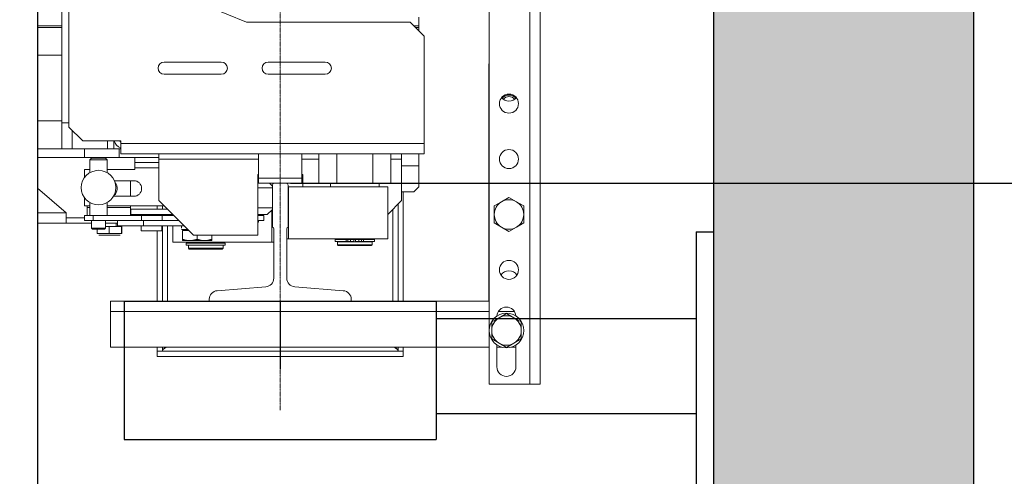
# Model space of a CAD drawing. Units: inches. Extents: x 17619 to 62597, y 14269 to 81015.
# Drawn here: x 49389 to 49957, y 48879 to 49143 of the extents above; entities that cross this region are included whole.
import ezdxf

# ---------------------------------------------------------------- set-up
doc = ezdxf.new("R2010")
doc.units = ezdxf.units.IN
doc.header["$MEASUREMENT"] = 0
doc.linetypes.add('DASHDOT2', pattern=[12.7, 6.35, -3.175, 0, -3.175])
for name, color, linetype in [('CABINA', 7, 'Continuous'), ('CAMPITURE', 1, 'Continuous'), ('SPIGOLI_VISIBILI_ISO_', 7, 'Continuous')]:
    doc.layers.add(name, color=color, linetype=linetype)
for name, color, linetype, lineweight in [('Geometria schizzo(ISO)', 7, 'Continuous', 18), ("Linea d'asse(ISO)", 7, 'DASHDOT2', 9), ('QUOTE', 1, 'Continuous', 15), ('Spigoli tangenti visibili(ISO)', 7, 'Continuous', 18), ('Spigoli visibili(ISO)', 7, 'Continuous', 18)]:
    doc.layers.add(name, color=color, linetype=linetype, lineweight=lineweight)
doc.styles.add('QUOTE', font='romans.shx', dxfattribs={"width": 0.8})
doc.dimstyles.new('GMV', dxfattribs={"dimscale": 12, "dimtxt": 3, "dimasz": 3, "dimexe": 1, "dimexo": 0.5, "dimgap": 1, "dimtad": 1, "dimdec": 1, "dimdsep": 46, "dimtxsty": 'QUOTE', "dimcen": 0, "dimclrt": 2, "dimadec": 0, "dimazin": 0, "dimtfac": 1, "dimtdec": 1, "dimtmove": 0, "dimatfit": 3, "dimfxl": 1, "dimtvp": 1, "dimtolj": 1, "dimarcsym": 0})
doc.dimstyles.new('GMV$0', dxfattribs={"dimscale": 10, "dimtxt": 4, "dimasz": 3, "dimexe": 2, "dimexo": 3, "dimgap": 1, "dimtad": 1, "dimdec": 1, "dimdsep": 46, "dimtxsty": 'QUOTE', "dimcen": 0, "dimclrt": 2, "dimadec": 0, "dimazin": 0, "dimtfac": 1, "dimtdec": 1, "dimtmove": 0, "dimatfit": 3, "dimfxl": 1, "dimtvp": 1, "dimtolj": 1, "dimarcsym": 0})

# ---------------------------------------------------------------- blocks, each defined once
blk = doc.blocks.new('*D1501')
at = {"layer": 'Defpoints', "color": 0}
for p in [(49539.37, 49748.19), (49539.37, 49048.19), (50180.69, 49048.19)]:
    blk.add_point(p, dxfattribs=at)
at = {"layer": 'QUOTE', "color": 0, "lineweight": -2}
for p, q in [((49569.37, 49748.19), (50200.69, 49748.19)), ((50180.69, 49718.19), (50180.69, 49078.19)), ((49569.37, 49048.19), (50200.69, 49048.19))]:
    blk.add_line(p, q, dxfattribs=at)
at = {"layer": 'QUOTE', "color": 0}
for points in [[(50185.69, 49718.19), (50175.69, 49718.19), (50180.69, 49748.19)], [(50175.69, 49078.19), (50185.69, 49078.19), (50180.69, 49048.19)]]:
    blk.add_solid(points, dxfattribs=at)
at = {"layer": 'QUOTE', "color": 2, "insert": (50144.02, 49398.19), "char_height": 40, "attachment_point": 5, "rotation": 90, "style": 'QUOTE'}
blk.add_mtext('Rozstaw prowadnic \\A1;700', dxfattribs=at)
blk = doc.blocks.new('*D1491')
at = {"layer": 'Defpoints', "color": 0}
for p in [(49539.37, 49048.19), (50180.69, 49048.19), (49780.37, 48478.19)]:
    blk.add_point(p, dxfattribs=at)
at = {"layer": 'QUOTE', "color": 0, "lineweight": -2}
for p, q in [((49545.37, 49048.19), (50192.69, 49048.19)), ((50180.69, 48514.19), (50180.69, 49012.19)), ((49786.37, 48478.19), (50192.69, 48478.19))]:
    blk.add_line(p, q, dxfattribs=at)
at = {"layer": 'QUOTE', "color": 0}
for points in [[(50186.69, 49012.19), (50174.69, 49012.19), (50180.69, 49048.19)], [(50174.69, 48514.19), (50186.69, 48514.19), (50180.69, 48478.19)]]:
    blk.add_solid(points, dxfattribs=at)
at = {"layer": 'QUOTE', "color": 2, "insert": (50150.69, 48763.19), "char_height": 36, "attachment_point": 5, "rotation": 90, "style": 'QUOTE'}
blk.add_mtext('\\A1;570', dxfattribs=at)

msp = doc.modelspace()

# ---------------------------------------------------------------- hatches: boundary and pattern name
at = {"layer": 'CAMPITURE'}
h = msp.add_hatch(dxfattribs=at)
h.set_pattern_fill('CONCRETE2', color=256, scale=150, style=0)
h.set_pattern_definition([(50, (11617.45, 27907.13), (86.07122, -7.53026), [9, -99]), (355, (11617.45, 27907.13), (-16.65016, 90.26306), [7.2, -79.2]), (100.4514, (11624.62, 27906.5), (69.42113, 82.73275), [7.64882, -84.13705]), (46.1842, (11617.45, 27931.13), (128.06893, -19.86228), [13.5, -148.5]), (96.6356, (11628.12, 27929.48), (112.15952, 116.89414), [11.47323, -126.20556]), (351.1842, (11617.45, 27931.13), (112.15943, 116.89423), [10.8, -118.8]), (21, (11629.45, 27925.13), (71.62885, -48.31427), [9, -99]), (326, (11629.45, 27925.13), (29.19784, 87.018), [7.2, -79.2]), (71.4514, (11635.42, 27921.105), (100.82672, 38.70366), [7.64882, -84.13705]), (37.5, (11617.448, 27907.132), (1.459183, 39.947262), [0, -78.24, 0, -80.4, 0, -79.5]), (7.5, (11617.45, 27907.13), (31.568344, 47.329405), [0, -45.84, 0, -76.44, 0, -30.3]), (327.5, (11590.69, 27907.13), (64.058692, -2.706585), [0, -30, 0, -93.6, 0, -124.2]), (317.5, (11578.69, 27907.13), (69.98234, 12.0126), [0, -39, 0, -62.16, 0, -88.2])])
h.paths.add_polyline_path([(49789.40859, 48478.18518), (49459.3687, 48478.18518), (49459.3687, 48328.18518), (49939.40859, 48328.18518), (49939.36841, 50328.18518), (47909.36841, 50328.18518), (47909.36841, 48328.18618), (48379.3687, 48328.18518), (48379.3687, 48478.18518), (48059.36941, 48478.18518), (48059.36841, 50178.18518), (49789.36841, 50178.18518)])

# ---------------------------------------------------------------- linework, layer by layer
for p, q in [((49939.36841, 50328.18518), (49939.36841, 48328.18518)), ((49789.36841, 50178.18518), (49789.36841, 48478.18518))]:
    msp.add_line(p, q)
at = {"layer": 'CABINA'}
msp.add_line((49399.3687, 50128.18518), (49399.3687, 48658.18518), dxfattribs=at)
at = {"layer": 'Geometria schizzo(ISO)'}
msp.add_line((49399.3687, 49848.18518), (49399.3687, 48948.18518), dxfattribs=at)
at = {"layer": "Linea d'asse(ISO)", "linetype": 'DASHDOT2', "ltscale": 0.05}
msp.add_line((49539.3687, 48917.17858), (49539.3687, 49909.41585), dxfattribs=at)
at = {"layer": 'Spigoli tangenti visibili(ISO)'}
for p, q in [((49683.3687, 49864.18518), (49683.3687, 48932.18518)), ((49413.3687, 49122.18518), (49399.3687, 49122.18518)), ((49413.3687, 49084.18518), (49399.3687, 49084.18518)), ((49419.35089, 49078.70299), (49419.35089, 49068.18518)), ((49426.3687, 49068.18518), (49426.3687, 49063.18518)), ((49622.3687, 49071.18518), (49447.3687, 49071.18518)), ((49526.8687, 49062.18518), (49469.3687, 49062.18518)), ((49561.58409, 49062.18518), (49551.8687, 49062.18518)), ((49609.3687, 49062.18518), (49603.15331, 49062.18518)), ((49455.3687, 49057.18518), (49469.3687, 49057.18518)), ((49609.3687, 49058.18518), (49619.3687, 49058.18518)), ((49427.8687, 49034.18518), (49429.49398, 49034.18518)), ((49439.49398, 49034.18518), (49452.8687, 49034.18518)), ((49604.3687, 49033.18518), (49604.3687, 48980.18518)), ((49415.8687, 49031.18518), (49399.3687, 49031.18518)), ((49431.3476, 49026.68518), (49431.3476, 49029.68518)), ((49459.26796, 49026.68518), (49459.26796, 49029.68518)), ((49474.3687, 49029.68518), (49474.3687, 49030.18518)), ((49474.3687, 48980.18518), (49474.3687, 49023.68518)), ((49433.73429, 49019.18518), (49440.59166, 49019.18518)), ((49440.59166, 49019.18518), (49447.72607, 49019.18518)), ((49447.72607, 49019.18518), (49448.0031, 49019.18518)), ((49577.41516, 49015.68518), (49577.41516, 49014.48518)), ((49578.45356, 49015.68518), (49578.45356, 49014.48518)), ((49579.98391, 49015.68518), (49579.98391, 49014.48518)), ((49584.75349, 49015.68518), (49584.75349, 49014.48518)), ((49586.28383, 49015.68518), (49586.28383, 49014.48518)), ((49587.32224, 49015.68518), (49587.32224, 49014.48518)), ((49441.3687, 48974.18518), (49659.8687, 48974.18518)), ((49665.25893, 48974.18518), (49674.47847, 48974.18518))]:
    msp.add_line(p, q, dxfattribs=at)
at = {"layer": 'Spigoli visibili(ISO)'}
for p, q in [((49659.8687, 48932.18518), (49659.8687, 49864.18518)), ((49689.3687, 48932.18518), (49689.3687, 49864.18518)), ((49413.3687, 49083.18518), (49413.3687, 49713.18518)), ((49417.3687, 49175.18518), (49417.3687, 49080.68518)), ((49519.8687, 49141.18518), (49437.3687, 49175.18518)), ((49614.3687, 49141.18518), (49519.8687, 49141.18518)), ((49622.3687, 49133.18518), (49614.3687, 49141.18518)), ((49619.3687, 49144.18518), (49619.3687, 49139.18518)), ((49413.3687, 49139.18518), (49399.3687, 49139.18518)), ((49413.3687, 49138.18518), (49399.3687, 49138.18518)), ((49619.3687, 49139.18518), (49616.3687, 49139.18518)), ((49619.3687, 49138.18518), (49617.3687, 49138.18518)), ((49619.3687, 49138.18518), (49619.3687, 49139.18518)), ((49619.3687, 49138.18518), (49619.3687, 49136.18518)), ((49622.3687, 49071.18518), (49622.3687, 49133.18518)), ((49505.3687, 49118.18518), (49472.3687, 49118.18518)), ((49565.3687, 49118.18518), (49532.3687, 49118.18518)), ((49659.7437, 48980.19518), (49659.7437, 49117.18518)), ((49659.7437, 49117.18518), (49659.8687, 49117.18518)), ((49472.3687, 49111.18518), (49505.3687, 49111.18518)), ((49532.3687, 49111.18518), (49565.3687, 49111.18518)), ((49413.3687, 49083.18518), (49413.3687, 49068.18518)), ((49417.3687, 49083.18518), (49413.3687, 49083.18518)), ((49417.3687, 49080.68518), (49425.3687, 49072.68518)), ((49447.3687, 49072.68518), (49425.3687, 49072.68518)), ((49439.67748, 49072.68518), (49439.67748, 49068.18518)), ((49443.3687, 49072.68518), (49443.3687, 49068.18518)), ((49447.3687, 49071.18518), (49447.3687, 49072.68518)), ((49413.3687, 49068.18518), (49399.3687, 49068.18518)), ((49413.3687, 49068.18518), (49419.35089, 49068.18518)), ((49439.67748, 49068.18518), (49419.35089, 49068.18518)), ((49439.67748, 49068.18518), (49443.3687, 49068.18518)), ((49446.3687, 49068.18518), (49443.3687, 49068.18518)), ((49446.3687, 49068.18518), (49447.3687, 49068.18518)), ((49446.3687, 49063.18518), (49446.3687, 49068.18518)), ((49447.3687, 49065.18518), (49447.3687, 49071.18518)), ((49622.3687, 49065.18518), (49622.3687, 49071.18518)), ((49426.3687, 49063.18518), (49399.3687, 49063.18518)), ((49426.3687, 49063.18518), (49446.3687, 49063.18518)), ((49430.49398, 49062.68518), (49429.49398, 49061.68518)), ((49429.49398, 49061.68518), (49439.49398, 49061.68518)), ((49429.49398, 49061.68518), (49429.49398, 49054.34543)), ((49438.49398, 49062.68518), (49430.49398, 49062.68518)), ((49438.49398, 49062.68518), (49439.49398, 49061.68518)), ((49439.49398, 49061.68518), (49439.49398, 49054.34543)), ((49469.3687, 49063.18518), (49446.3687, 49063.18518)), ((49622.3687, 49065.18518), (49447.3687, 49065.18518)), ((49455.3687, 49060.18518), (49455.3687, 49063.18518)), ((49469.3687, 49063.18518), (49455.3687, 49063.18518)), ((49469.3687, 49062.18518), (49469.3687, 49065.18518)), ((49469.3687, 49038.18518), (49469.3687, 49062.18518)), ((49526.8687, 49065.18518), (49526.8687, 49051.18518)), ((49551.8687, 49065.18518), (49551.8687, 49051.18518)), ((49561.58409, 49048.18518), (49561.58409, 49065.18518)), ((49571.97639, 49048.18518), (49571.97639, 49065.18518)), ((49592.761, 49048.18518), (49592.761, 49065.18518)), ((49603.15331, 49048.18518), (49603.15331, 49065.18518)), ((49609.3687, 49062.18518), (49609.3687, 49065.18518)), ((49609.3687, 49038.18518), (49609.3687, 49062.18518)), ((49619.3687, 49058.18518), (49619.3687, 49065.18518)), ((49426.3687, 49051.51439), (49426.3687, 49056.18518)), ((49426.3687, 49056.18518), (49429.49398, 49056.18518)), ((49439.49398, 49056.18518), (49455.3687, 49056.18518)), ((49469.3687, 49060.18518), (49455.3687, 49060.18518)), ((49455.3687, 49057.18518), (49455.3687, 49060.18518)), ((49455.3687, 49056.18518), (49455.3687, 49057.18518)), ((49619.3687, 49046.18518), (49619.3687, 49058.18518)), ((49454.8687, 49049.68518), (49443.65914, 49049.68518)), ((49452.8687, 49049.68518), (49452.8687, 49040.68518)), ((49526.3687, 49053.18518), (49526.3687, 49018.18518)), ((49526.8687, 49053.18518), (49526.3687, 49053.18518)), ((49526.8687, 49049.58518), (49526.3687, 49049.58518)), ((49526.8687, 49051.18518), (49551.8687, 49051.18518)), ((49526.8687, 49048.18518), (49526.8687, 49051.18518)), ((49552.3687, 49053.18518), (49551.8687, 49053.18518)), ((49551.8687, 49051.18518), (49551.8687, 49048.18518)), ((49552.3687, 49046.18518), (49552.3687, 49053.18518)), ((49415.8687, 49031.18518), (49399.3687, 49045.32804)), ((49534.8687, 49045.58518), (49526.3687, 49045.58518)), ((49535.8687, 49048.18518), (49526.8687, 49048.18518)), ((49533.21231, 49048.18518), (49534.8687, 49046.52879)), ((49534.8687, 49047.18518), (49534.8687, 49022.78518)), ((49542.8687, 49048.18518), (49535.8687, 49048.18518)), ((49551.8687, 49048.18518), (49542.8687, 49048.18518)), ((49543.8687, 49022.78518), (49543.8687, 49047.18518)), ((49543.8687, 49046.18518), (49544.14902, 49046.18518)), ((49544.14902, 49046.18518), (49544.14902, 49016.18518)), ((49544.14902, 49046.18518), (49601.3687, 49046.18518)), ((49571.97639, 49048.18518), (49561.58409, 49048.18518)), ((49568.3687, 49048.18518), (49568.3687, 49046.18518)), ((49592.761, 49048.18518), (49571.97639, 49048.18518)), ((49603.15331, 49048.18518), (49592.761, 49048.18518)), ((49596.3687, 49048.18518), (49596.3687, 49046.18518)), ((49601.3687, 49046.18518), (49601.3687, 49016.18518)), ((49619.3687, 49046.18518), (49616.3687, 49043.18518)), ((49426.3687, 49035.18518), (49426.3687, 49039.85596)), ((49443.15424, 49040.68518), (49454.8687, 49040.68518)), ((49443.56906, 49041.48482), (49443.64538, 49041.40849)), ((49469.3687, 49038.18518), (49489.3687, 49018.18518)), ((49601.3687, 49030.18518), (49609.3687, 49038.18518)), ((49616.3687, 49043.18518), (49609.3687, 49043.18518)), ((49610.3687, 48980.18518), (49610.3687, 49043.18518)), ((49671.3687, 49040.00013), (49667.1187, 49037.54639)), ((49675.6187, 49037.54639), (49671.3687, 49040.00013)), ((49429.49398, 49035.18518), (49426.3687, 49035.18518)), ((49427.8687, 49035.18518), (49427.8687, 49034.18518)), ((49427.8687, 49034.18518), (49427.8687, 49029.68518)), ((49429.49398, 49037.02492), (49429.49398, 49029.68518)), ((49439.49398, 49037.02492), (49439.49398, 49029.68518)), ((49472.3687, 49035.18518), (49439.49398, 49035.18518)), ((49452.8687, 49035.18518), (49452.8687, 49034.18518)), ((49452.8687, 49034.18518), (49452.8687, 49029.68518)), ((49474.3687, 49033.18518), (49453.0687, 49033.18518)), ((49453.0687, 49030.18518), (49453.0687, 49033.18518)), ((49468.3687, 49035.18518), (49468.3687, 49033.18518)), ((49471.3687, 49033.18518), (49471.3687, 49035.18518)), ((49534.8687, 49034.08518), (49526.3687, 49034.08518)), ((49531.81231, 49030.08518), (49534.8687, 49033.14156)), ((49534.58837, 49014.18518), (49534.58837, 49032.86124)), ((49607.3687, 49036.18518), (49607.3687, 48980.18518)), ((49667.1187, 49037.54639), (49662.8687, 49035.09266)), ((49662.8687, 49035.09266), (49662.8687, 49030.18518)), ((49679.8687, 49035.09266), (49675.6187, 49037.54639)), ((49679.8687, 49030.18518), (49679.8687, 49035.09266)), ((49415.8687, 49031.18518), (49415.8687, 49025.18518)), ((49415.8687, 49028.18518), (49426.49612, 49028.18518)), ((49426.49612, 49026.68518), (49426.49612, 49029.68518)), ((49431.3476, 49029.68518), (49426.49612, 49029.68518)), ((49426.49612, 49026.68518), (49431.3476, 49026.68518)), ((49430.49398, 49022.18518), (49430.49398, 49026.68518)), ((49431.3476, 49029.68518), (49459.26796, 49029.68518)), ((49445.3687, 49026.68518), (49431.3476, 49026.68518)), ((49438.49398, 49022.18518), (49438.49398, 49026.68518)), ((49445.3687, 49026.68518), (49460.3687, 49026.68518)), ((49445.3687, 49023.68518), (49445.3687, 49026.68518)), ((49477.0687, 49030.18518), (49453.0687, 49030.18518)), ((49457.6687, 49029.68518), (49457.6687, 49030.18518)), ((49471.20672, 49029.68518), (49459.26796, 49029.68518)), ((49460.3687, 49026.68518), (49480.8687, 49026.68518)), ((49460.3687, 49023.68518), (49460.3687, 49026.68518)), ((49471.20672, 49026.68518), (49471.20672, 49029.68518)), ((49471.20672, 49029.68518), (49477.8687, 49029.68518)), ((49472.4687, 49029.68518), (49472.4687, 49030.18518)), ((49477.0687, 49030.18518), (49477.0687, 49030.48518)), ((49477.3687, 49030.18518), (49477.3687, 49029.68518)), ((49531.81231, 49030.08518), (49526.3687, 49030.08518)), ((49529.87649, 49029.68518), (49526.3687, 49029.68518)), ((49526.3687, 49026.68518), (49529.87649, 49026.68518)), ((49526.81231, 49026.58518), (49526.3687, 49026.58518)), ((49526.81231, 49026.58518), (49526.81231, 49025.68518)), ((49529.87649, 49026.68518), (49529.87649, 49029.68518)), ((49662.8687, 49030.18518), (49662.8687, 49025.2777)), ((49679.8687, 49025.2777), (49679.8687, 49030.18518)), ((49415.8687, 49025.18518), (49399.3687, 49025.18518)), ((49430.49398, 49025.18518), (49415.8687, 49025.18518)), ((49438.49398, 49022.18518), (49430.49398, 49022.18518)), ((49430.99398, 49021.68518), (49430.49398, 49022.18518)), ((49430.99398, 49021.68518), (49437.99398, 49021.68518)), ((49433.73429, 49019.18518), (49433.73429, 49021.68518)), ((49437.99398, 49021.68518), (49438.49398, 49022.18518)), ((49445.3687, 49025.18518), (49438.49398, 49025.18518)), ((49438.49398, 49023.18518), (49440.59166, 49023.18518)), ((49440.59166, 49019.18518), (49440.59166, 49023.18518)), ((49440.59166, 49023.18518), (49447.72607, 49023.18518)), ((49444.7687, 49023.18518), (49444.7687, 49025.18518)), ((49445.3687, 49023.68518), (49460.3687, 49023.68518)), ((49447.72607, 49019.18518), (49447.72607, 49023.18518)), ((49447.72607, 49023.18518), (49448.0031, 49023.18518)), ((49448.0031, 49019.18518), (49448.0031, 49023.18518)), ((49459.1687, 49020.68518), (49459.1687, 49023.68518)), ((49470.9687, 49020.68518), (49459.1687, 49020.68518)), ((49460.3687, 49023.68518), (49483.8687, 49023.68518)), ((49468.3687, 49020.68518), (49468.3687, 48980.18518)), ((49470.9687, 49020.68518), (49470.9687, 49023.68518)), ((49471.3687, 48980.18518), (49471.3687, 49023.68518)), ((49477.3687, 49023.68518), (49477.3687, 49014.18518)), ((49482.3187, 49022.24728), (49482.3187, 49023.68518)), ((49486.0687, 49021.48518), (49482.3294, 49021.48518)), ((49486.6688, 49020.88508), (49482.8687, 49020.88508)), ((49482.8687, 49020.88508), (49482.8687, 49015.84427)), ((49483.6687, 49020.88508), (49483.6687, 49021.48518)), ((49526.3687, 49025.68518), (49526.81231, 49025.68518)), ((49535.6187, 49022.03518), (49535.6187, 48993.41917)), ((49543.1187, 48993.41917), (49543.1187, 49022.03518)), ((49662.8687, 49025.2777), (49667.1187, 49022.82396)), ((49667.1187, 49022.82396), (49671.3687, 49020.37022)), ((49671.3687, 49020.37022), (49675.6187, 49022.82396)), ((49675.6187, 49022.82396), (49679.8687, 49025.2777)), ((49440.63124, 49018.18518), (49434.75349, 49018.18518)), ((49446.74644, 49018.18518), (49440.63124, 49018.18518)), ((49446.9839, 49018.18518), (49446.74644, 49018.18518)), ((49482.8687, 49015.84427), (49482.8687, 49015.08508)), ((49487.1187, 49015.08508), (49482.8687, 49015.08508)), ((49495.6187, 49015.08508), (49487.1187, 49015.08508)), ((49526.3687, 49018.18518), (49489.3687, 49018.18518)), ((49491.3687, 49018.18518), (49491.3687, 49015.84427)), ((49499.8687, 49015.08508), (49495.6187, 49015.08508)), ((49499.8687, 49018.18518), (49499.8687, 49015.84427)), ((49499.8687, 49015.08508), (49499.8687, 49015.84427)), ((49544.14902, 49016.18518), (49543.1187, 49016.18518)), ((49601.3687, 49016.18518), (49544.14902, 49016.18518)), ((49571.0687, 49015.68518), (49577.41516, 49015.68518)), ((49571.0687, 49015.68518), (49571.0687, 49014.48518)), ((49572.3687, 49016.18518), (49572.3687, 49015.68518)), ((49578.45356, 49015.68518), (49577.41516, 49015.68518)), ((49578.45356, 49015.68518), (49579.98391, 49015.68518)), ((49579.98391, 49015.68518), (49581.8687, 49015.68518)), ((49581.8687, 49015.68518), (49582.8687, 49015.68518)), ((49581.8687, 49015.68518), (49581.8687, 49014.48518)), ((49582.8687, 49015.68518), (49582.8687, 49014.48518)), ((49582.8687, 49015.68518), (49584.75349, 49015.68518)), ((49584.75349, 49015.68518), (49586.28383, 49015.68518)), ((49587.32224, 49015.68518), (49586.28383, 49015.68518)), ((49587.32224, 49015.68518), (49593.6687, 49015.68518)), ((49592.3687, 49016.18518), (49592.3687, 49015.68518)), ((49593.6687, 49015.68518), (49593.6687, 49014.48518)), ((49534.58837, 49014.18518), (49477.3687, 49014.18518)), ((49485.0687, 49013.68518), (49507.6687, 49013.68518)), ((49485.0687, 49013.68518), (49485.0687, 49012.48518)), ((49485.0687, 49012.48518), (49507.6687, 49012.48518)), ((49486.3687, 49014.18518), (49486.3687, 49013.68518)), ((49486.3687, 49012.38518), (49506.3687, 49012.38518)), ((49486.3687, 49012.38518), (49486.3687, 49010.68518)), ((49506.3687, 49010.68518), (49486.3687, 49010.68518)), ((49486.8687, 49010.18518), (49486.3687, 49010.68518)), ((49486.8687, 49012.48518), (49486.8687, 49012.38518)), ((49486.8687, 49010.18518), (49505.8687, 49010.18518)), ((49505.8687, 49012.48518), (49505.8687, 49012.38518)), ((49505.8687, 49010.18518), (49506.3687, 49010.68518)), ((49506.3687, 49014.18518), (49506.3687, 49013.68518)), ((49506.3687, 49012.38518), (49506.3687, 49010.68518)), ((49507.6687, 49013.68518), (49507.6687, 49012.48518)), ((49535.6187, 49014.18518), (49534.58837, 49014.18518)), ((49571.0687, 49014.48518), (49577.41516, 49014.48518)), ((49572.3687, 49014.38518), (49592.3687, 49014.38518)), ((49572.3687, 49014.38518), (49572.3687, 49012.68518)), ((49592.3687, 49012.68518), (49572.3687, 49012.68518)), ((49572.8687, 49012.18518), (49572.3687, 49012.68518)), ((49572.8687, 49014.48518), (49572.8687, 49014.38518)), ((49572.8687, 49012.18518), (49591.8687, 49012.18518)), ((49578.45356, 49014.48518), (49577.41516, 49014.48518)), ((49578.45356, 49014.48518), (49579.98391, 49014.48518)), ((49579.98391, 49014.48518), (49581.8687, 49014.48518)), ((49582.8687, 49014.48518), (49584.75349, 49014.48518)), ((49584.75349, 49014.48518), (49586.28383, 49014.48518)), ((49587.32224, 49014.48518), (49586.28383, 49014.48518)), ((49587.32224, 49014.48518), (49593.6687, 49014.48518)), ((49591.8687, 49014.48518), (49591.8687, 49014.38518)), ((49591.8687, 49012.18518), (49592.3687, 49012.68518)), ((49592.3687, 49014.38518), (49592.3687, 49012.68518)), ((49531.01849, 48988.43518), (49502.96891, 48986.18518)), ((49575.76849, 48986.18518), (49547.71891, 48988.43518)), ((49498.3687, 48981.20119), (49498.3687, 48980.18518)), ((49580.3687, 48980.18518), (49580.3687, 48981.20119)), ((49498.3687, 48980.18518), (49441.3687, 48980.18518)), ((49441.3687, 48980.18518), (49441.3687, 48974.18518)), ((49498.3687, 48980.18518), (49580.3687, 48980.18518)), ((49659.8687, 48980.18518), (49580.3687, 48980.18518)), ((49659.8687, 48980.19518), (49659.7437, 48980.19518)), ((49441.3687, 48953.56018), (49441.3687, 48974.18518)), ((49665.6697, 48970.54639), (49661.4197, 48968.09266)), ((49669.9197, 48973.00013), (49665.6697, 48970.54639)), ((49674.1697, 48970.54639), (49669.9197, 48973.00013)), ((49678.4197, 48968.09266), (49674.1697, 48970.54639)), ((49661.4197, 48968.09266), (49661.4197, 48963.18518)), ((49678.4197, 48963.18518), (49678.4197, 48968.09266)), ((49661.4197, 48963.18518), (49661.4197, 48958.2777)), ((49661.4197, 48958.2777), (49665.6697, 48955.82396)), ((49674.1697, 48955.82396), (49678.4197, 48958.2777)), ((49678.4197, 48958.2777), (49678.4197, 48963.18518)), ((49441.3687, 48953.56018), (49659.8687, 48953.56018)), ((49468.3687, 48953.56018), (49468.3687, 48951.28518)), ((49471.3687, 48951.28518), (49471.3687, 48953.56018)), ((49607.3687, 48953.56018), (49607.3687, 48951.28518)), ((49610.3687, 48951.28518), (49610.3687, 48953.56018)), ((49664.3687, 48954.86734), (49664.3687, 48942.18518)), ((49664.3687, 48953.56018), (49667.20688, 48953.56018)), ((49665.6697, 48955.82396), (49669.9197, 48953.37022)), ((49669.9197, 48953.37022), (49674.1697, 48955.82396)), ((49672.63252, 48953.56018), (49675.3687, 48953.56018)), ((49675.3687, 48942.18518), (49675.3687, 48954.80017)), ((49468.3687, 48951.28518), (49471.3687, 48951.28518)), ((49610.3687, 48951.18518), (49468.3687, 48951.18518)), ((49468.3687, 48951.18518), (49468.3687, 48948.18518)), ((49468.3687, 48948.18518), (49610.3687, 48948.18518)), ((49607.3687, 48951.28518), (49610.3687, 48951.28518)), ((49610.3687, 48948.18518), (49610.3687, 48951.18518)), ((49683.3687, 48932.18518), (49659.8687, 48932.18518)), ((49683.3687, 48932.18518), (49689.3687, 48932.18518))]:
    msp.add_line(p, q, dxfattribs=at)
at = {"layer": 'Spigoli visibili(ISO)', "flags": 128}
for points in [[(49487.1187, 49015.08508), (49486.94834, 49015.08639), (49486.77838, 49015.09032), (49486.60868, 49015.09684), (49486.43912, 49015.10595), (49486.26955, 49015.11762), (49486.09984, 49015.13186), (49485.92987, 49015.14867), (49485.7595, 49015.16803), (49485.5886, 49015.18997), (49485.41703, 49015.21449), (49485.24468, 49015.24161), (49485.0714, 49015.27134), (49484.89707, 49015.30371), (49484.72153, 49015.33873), (49484.54467, 49015.37645), (49484.36633, 49015.4169), (49484.18638, 49015.46011), (49484.00466, 49015.50613), (49483.82103, 49015.55501), (49483.63534, 49015.60679), (49483.44743, 49015.66155), (49483.25713, 49015.71933), (49483.06428, 49015.78021), (49482.8687, 49015.84427)], [(49491.3687, 49015.84427), (49491.17312, 49015.78021), (49490.98027, 49015.71933), (49490.78997, 49015.66155), (49490.60206, 49015.60679), (49490.41636, 49015.55501), (49490.23274, 49015.50613), (49490.05102, 49015.46011), (49489.87107, 49015.4169), (49489.69273, 49015.37645), (49489.51586, 49015.33873), (49489.34033, 49015.30371), (49489.16599, 49015.27134), (49488.99272, 49015.24161), (49488.82036, 49015.21449), (49488.6488, 49015.18997), (49488.4779, 49015.16803), (49488.30753, 49015.14867), (49488.13756, 49015.13186), (49487.96785, 49015.11762), (49487.79828, 49015.10595), (49487.62872, 49015.09684), (49487.45902, 49015.09032), (49487.28906, 49015.08639), (49487.1187, 49015.08508)], [(49495.6187, 49015.08508), (49495.44834, 49015.08639), (49495.27838, 49015.09032), (49495.10868, 49015.09684), (49494.93912, 49015.10595), (49494.76955, 49015.11762), (49494.59984, 49015.13186), (49494.42987, 49015.14867), (49494.2595, 49015.16803), (49494.0886, 49015.18997), (49493.91703, 49015.21449), (49493.74468, 49015.24161), (49493.5714, 49015.27134), (49493.39707, 49015.30371), (49493.22153, 49015.33873), (49493.04467, 49015.37645), (49492.86633, 49015.4169), (49492.68638, 49015.46011), (49492.50466, 49015.50613), (49492.32103, 49015.55501), (49492.13534, 49015.60679), (49491.94743, 49015.66155), (49491.75713, 49015.71933), (49491.56428, 49015.78021), (49491.3687, 49015.84427)], [(49499.8687, 49015.84427), (49499.67312, 49015.78021), (49499.48027, 49015.71933), (49499.28997, 49015.66155), (49499.10206, 49015.60679), (49498.91636, 49015.55501), (49498.73274, 49015.50613), (49498.55102, 49015.46011), (49498.37107, 49015.4169), (49498.19273, 49015.37645), (49498.01586, 49015.33873), (49497.84033, 49015.30371), (49497.66599, 49015.27134), (49497.49272, 49015.24161), (49497.32036, 49015.21449), (49497.1488, 49015.18997), (49496.9779, 49015.16803), (49496.80753, 49015.14867), (49496.63756, 49015.13186), (49496.46785, 49015.11762), (49496.29828, 49015.10595), (49496.12872, 49015.09684), (49495.95902, 49015.09032), (49495.78906, 49015.08639), (49495.6187, 49015.08508)], [(49473.37239, 48953.56016), (49473.22877, 48953.4656), (49473.08826, 48953.37107), (49472.95113, 48953.27658), (49472.81766, 48953.18205), (49472.68812, 48953.08741), (49472.56278, 48952.99257), (49472.44193, 48952.89759), (49472.32631, 48952.80264), (49472.2163, 48952.70792), (49472.11211, 48952.61336), (49472.01391, 48952.51883), (49471.92189, 48952.42434), (49471.83625, 48952.32981), (49471.75715, 48952.23513), (49471.6848, 48952.14033), (49471.61939, 48952.04527), (49471.56126, 48951.95025), (49471.5106, 48951.8553), (49471.46749, 48951.76027), (49471.43204, 48951.66521), (49471.40438, 48951.57019), (49471.38458, 48951.4752), (49471.37267, 48951.38022), (49471.3687, 48951.28519)], [(49471.85352, 48952.34945), (49471.92492, 48952.39412), (49471.99641, 48952.43948), (49472.06791, 48952.48545), (49472.13936, 48952.53199), (49472.21077, 48952.57906), (49472.28215, 48952.62671), (49472.35351, 48952.67485), (49472.42484, 48952.72352), (49472.49617, 48952.7727), (49472.56748, 48952.82236), (49472.6388, 48952.87249), (49472.71012, 48952.92307), (49472.78145, 48952.97411), (49472.8528, 48953.02561), (49472.92417, 48953.07749), (49472.99557, 48953.12979), (49473.06701, 48953.18251), (49473.13849, 48953.23561), (49473.21001, 48953.28905), (49473.28149, 48953.34276), (49473.35293, 48953.39678), (49473.42433, 48953.45102), (49473.49571, 48953.5055), (49473.56705, 48953.56016)], [(49605.17035, 48953.56016), (49605.24205, 48953.50523), (49605.31377, 48953.45045), (49605.38553, 48953.39598), (49605.45732, 48953.3417), (49605.52916, 48953.28772), (49605.60103, 48953.23401), (49605.67283, 48953.18072), (49605.74454, 48953.12781), (49605.81615, 48953.07539), (49605.88769, 48953.0234), (49605.95914, 48952.97186), (49606.03053, 48952.92078), (49606.10185, 48952.87024), (49606.17311, 48952.82015), (49606.24432, 48952.7706), (49606.31549, 48952.72154), (49606.38661, 48952.67306), (49606.4577, 48952.6251), (49606.52876, 48952.57769), (49606.59981, 48952.53084), (49606.67083, 48952.48461), (49606.74185, 48952.43895), (49606.81286, 48952.3939), (49606.88388, 48952.34945)], [(49607.3687, 48951.28519), (49607.36472, 48951.38025), (49607.35282, 48951.47524), (49607.33302, 48951.57019), (49607.30536, 48951.66521), (49607.2699, 48951.76027), (49607.22686, 48951.85515), (49607.17637, 48951.94983), (49607.11858, 48952.04439), (49607.0536, 48952.13892), (49606.98159, 48952.23345), (49606.90268, 48952.32802), (49606.81699, 48952.42273), (49606.72467, 48952.51764), (49606.62597, 48952.61271), (49606.52152, 48952.70754), (49606.4116, 48952.80222), (49606.29644, 48952.89679), (49606.17628, 48952.99132), (49606.05138, 48953.08584), (49605.92197, 48953.18041), (49605.78829, 48953.27517), (49605.65058, 48953.37008), (49605.50926, 48953.46518), (49605.36501, 48953.56016)], [(49468.3687, 48951.18517), (49468.40999, 48951.18536), (49468.45127, 48951.1859), (49468.49254, 48951.18677), (49468.53379, 48951.18799), (49468.57503, 48951.18956), (49468.61625, 48951.19146), (49468.65747, 48951.19375), (49468.69867, 48951.19635), (49468.73987, 48951.19932), (49468.78106, 48951.20264), (49468.82225, 48951.2063), (49468.86343, 48951.21031), (49468.90461, 48951.21466), (49468.94578, 48951.21935), (49468.98696, 48951.22439), (49469.02814, 48951.22976), (49469.06931, 48951.23549), (49469.1105, 48951.24159), (49469.15168, 48951.248), (49469.19287, 48951.25475), (49469.23407, 48951.26185), (49469.27527, 48951.26928), (49469.31649, 48951.27707), (49469.35771, 48951.28519)], [(49609.37969, 48951.28519), (49609.42092, 48951.27707), (49609.46213, 48951.26928), (49609.50334, 48951.26185), (49609.54453, 48951.25475), (49609.58573, 48951.248), (49609.62691, 48951.24159), (49609.66809, 48951.23549), (49609.70927, 48951.22976), (49609.75045, 48951.22439), (49609.79162, 48951.21935), (49609.8328, 48951.21466), (49609.87398, 48951.21031), (49609.91516, 48951.2063), (49609.95635, 48951.20264), (49609.99754, 48951.19932), (49610.03874, 48951.19635), (49610.07994, 48951.19375), (49610.12116, 48951.19146), (49610.16238, 48951.18956), (49610.20362, 48951.18799), (49610.24486, 48951.18677), (49610.28613, 48951.1859), (49610.3274, 48951.18536), (49610.3687, 48951.18517)]]:
    msp.add_lwpolyline(points, dxfattribs=at)
at = {"layer": 'Spigoli visibili(ISO)'}
for centre, radius in [((49671.3687, 49094.18518), 5.5), ((49671.3687, 49062.18518), 5.5), ((49434.49398, 49045.68518), 10), ((49671.3687, 48998.18518), 5.5), ((49669.9197, 48963.18518), 10)]:
    msp.add_circle(centre, radius, dxfattribs=at)
for centre, radius, start, end in [((49472.3687, 49114.68518), 3.5, 90, 270), ((49505.3687, 49114.68518), 3.5, 270, 90), ((49532.3687, 49114.68518), 3.5, 90, 270), ((49565.3687, 49114.68518), 3.5, 270, 90), ((49671.3687, 49101.19518), 5.5, 219.588753, 320.411247), ((49671.3687, 49094.18518), 5, 38.7634838, 141.2365162), ((49671.3687, 49094.18518), 4.07983, 38.4076044, 141.5923956), ((49449.3687, 49074.18518), 6, 194.4775122, 250.5287794), ((49449.3687, 49074.18518), 3, 210, 228.1896851), ((49454.8687, 49045.18518), 4.5, 270, 90), ((49440.3687, 49045.18518), 5, 308.1716866, 42.0988148), ((49535.8687, 49047.18518), 1, 90, 180), ((49542.8687, 49047.18518), 1, 0, 90), ((49671.3687, 49030.18518), 8.5, 60, 120), ((49671.3687, 49030.18518), 8.5, 120, 180), ((49671.3687, 49030.18518), 8.5, 0, 60), ((49671.3687, 49030.18518), 8.5, 180, 240), ((49671.3687, 49030.18518), 8.5, 300, 0), ((49534.8687, 49022.03518), 0.75, 0, 90), ((49543.8687, 49022.03518), 0.75, 90, 180), ((49671.3687, 49030.18518), 8.5, 240, 300), ((49530.6187, 48993.41917), 5, 274.5861668, 0), ((49548.1187, 48993.41917), 5, 180, 265.4138332), ((49671.3687, 48992.19518), 5.5, 32.9936071, 147.0063929), ((49503.3687, 48981.20119), 5, 94.5861668, 180), ((49575.3687, 48981.20119), 5, 0, 85.4138332), ((49669.8687, 48971.18518), 5.5, 4.1099097, 176.6206015), ((49669.9197, 48963.18518), 8.5, 120, 180), ((49669.9197, 48963.18518), 8.5, 60, 120), ((49669.9197, 48963.18518), 8.5, 0, 60), ((49669.9197, 48963.18518), 8.5, 180, 240), ((49669.9197, 48963.18518), 8.5, 300, 0), ((49669.9197, 48963.18518), 8.5, 240, 300), ((49669.8687, 48942.18518), 5.5, 180, 0)]:
    msp.add_arc(centre, radius, start, end, dxfattribs=at)
at = {"layer": 'SPIGOLI_VISIBILI_ISO_'}
for p, q in [((49779.36841, 49020.18518), (49779.36841, 48765.18518)), ((49779.36841, 49020.18518), (49789.36841, 49020.18518)), ((49789.36841, 49020.18518), (49789.36841, 48765.18518)), ((49449.3687, 48980.18518), (49629.3687, 48980.18518)), ((49449.3687, 48980.18518), (49449.3687, 48900.18518)), ((49539.3687, 48980.18518), (49539.3687, 48940.89252)), ((49629.3687, 48980.18518), (49629.3687, 48900.18518)), ((49629.3687, 48970.18518), (49779.36841, 48970.18518)), ((49629.3687, 48915.18518), (49779.36841, 48915.18518)), ((49449.3687, 48900.18518), (49629.3687, 48900.18518))]:
    msp.add_line(p, q, dxfattribs=at)

# ---------------------------------------------------------------- dimensions: what is measured, and where the dimension line sits
at = {"layer": 'QUOTE'}
dim = msp.add_linear_dim(base=(50180.68663, 49048.18518), p1=(49539.3687, 49748.18518), p2=(49539.3687, 49048.18518), angle=90, text='Rozstaw prowadnic <>', dimstyle='GMV$0', dxfattribs=at)
dim.commit()
dim.dimension.update_dxf_attribs({"geometry": '*D1501', "text_midpoint": (50144.01996, 49398.18518)})
dim = msp.add_linear_dim(base=(50180.68663, 49048.18518), p1=(49780.36841, 48478.18518), p2=(49539.3687, 49048.18518), angle=90, dimstyle='GMV', dxfattribs=at)
dim.commit()
dim.dimension.update_dxf_attribs({"geometry": '*D1491', "text_midpoint": (50150.68663, 48763.18518)})

doc.saveas('drawing.dxf')
